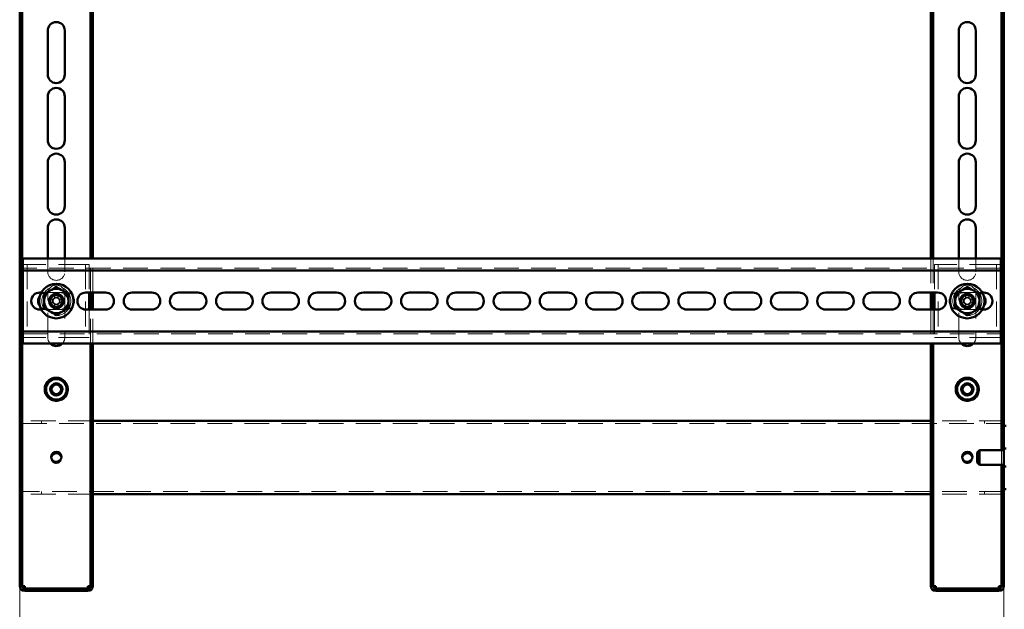
# Paper-space layout '5' of a CAD drawing. Units: millimetres. Extents: x 19 to 415, y -20 to 290.
# Drawn here: x 338 to 388, y 134 to 164 of the extents above; entities that cross this region are included whole.
import ezdxf

# ---------------------------------------------------------------- set-up
doc = ezdxf.new("R2010")
doc.units = ezdxf.units.MM
doc.linetypes.add('HIDDEN', pattern=[1.905, 1.27, -0.635])
doc.styles.add('SLDTEXTSTYLE1', font='TXT', dxfattribs={"width": 0.7})
doc.dimstyles.new('SLDDIMSTYLE0', dxfattribs={"dimtxt": 5, "dimasz": 4, "dimexe": 0, "dimexo": 0.0625, "dimgap": 1.25, "dimtad": 2, "dimdec": 0, "dimlfac": 8, "dimrnd": 1e-09, "dimzin": 12, "dimdsep": 46, "dimtxsty": 'SLDTEXTSTYLE1', "dimsah": 1, "dimcen": 0.09, "dimadec": 0, "dimazin": 3, "dimtfac": 1, "dimtdec": 3, "dimtofl": 0, "dimtmove": 0, "dimatfit": 3, "dimfxl": 0, "dimfrac": 2, "dimtolj": 1, "dimtzin": 12, "dimarcsym": 0})
doc.dimstyles.new('SLDDIMSTYLE1', dxfattribs={"dimtxt": 5, "dimasz": 4, "dimexe": 0, "dimexo": 0.0625, "dimgap": 1.25, "dimtad": 2, "dimdec": 0, "dimlfac": 8, "dimrnd": 1e-09, "dimzin": 12, "dimdsep": 46, "dimtxsty": 'SLDTEXTSTYLE1', "dimsah": 1, "dimcen": 0.09, "dimadec": 0, "dimazin": 3, "dimtfac": 1, "dimtdec": 3, "dimtmove": 0, "dimatfit": 0, "dimfxl": 0, "dimfrac": 2, "dimtolj": 1, "dimtzin": 12, "dimarcsym": 0})

# ---------------------------------------------------------------- blocks, each defined once
blk = doc.blocks.new('_D_90')
at = {"color": 7, "linetype": 'Continuous', "lineweight": 0}
for p, q in [((324.598, 134.74), (324.598, 123.5)), ((337.585, 134.741), (337.585, 123.5)), ((324.598, 124.5), (319.598, 124.5)), ((337.585, 124.5), (324.598, 124.5)), ((337.585, 124.5), (342.585, 124.5))]:
    blk.add_line(p, q, dxfattribs=at)
at = {"color": 7, "linetype": 'Continuous', "lineweight": 18}
for points in [[(324.598, 124.5), (320.598, 125.5), (320.598, 123.5)], [(337.585, 124.5), (341.585, 123.5), (341.585, 125.5)]]:
    blk.add_solid(points, dxfattribs=at)
at = {"color": 7, "linetype": 'Continuous', "lineweight": 18, "insert": (326.797, 130.945), "char_height": 5, "attachment_point": 1, "style": 'SLDTEXTSTYLE1'}
blk.add_mtext('104', dxfattribs=at)
blk = doc.blocks.new('_D_91')
at = {"color": 7, "linetype": 'Continuous', "lineweight": 0}
for p, q in [((337.585, 134.74), (337.585, 123.5)), ((388.135, 134.74), (388.135, 123.5)), ((337.585, 124.5), (388.135, 124.5))]:
    blk.add_line(p, q, dxfattribs=at)
at = {"color": 7, "linetype": 'Continuous', "lineweight": 18}
for points in [[(337.585, 124.5), (341.585, 123.5), (341.585, 125.5)], [(388.135, 124.5), (384.135, 125.5), (384.135, 123.5)]]:
    blk.add_solid(points, dxfattribs=at)
at = {"color": 7, "linetype": 'Continuous', "lineweight": 18, "insert": (355.113, 130.945), "char_height": 5, "attachment_point": 1, "style": 'SLDTEXTSTYLE1'}
blk.add_mtext('404', dxfattribs=at)

psp = doc.layouts.new('5')

# ---------------------------------------------------------------- hatches: boundary and pattern name
at = {"linetype": 'Continuous', "lineweight": 18}
h = psp.add_hatch(dxfattribs=at)
h.set_pattern_fill('ANSI32', angle=3e-322, style=0)
edge = h.paths.add_edge_path(flags=0)
edge.add_line((341.335, 135.75), (341.21, 135.75))
edge.add_line((341.21, 135.75), (341.21, 134.75))
edge.add_arc((341.085, 134.75), 0.125, 270, 360, ccw=False)
edge.add_line((341.085, 134.625), (337.835, 134.625))
edge.add_arc((337.835, 134.75), 0.125, 180, 270, ccw=False)
edge.add_line((337.71, 134.75), (337.71, 135.75))
edge.add_line((337.71, 135.75), (337.585, 135.75))
edge.add_line((337.585, 135.75), (337.585, 134.75))
edge.add_arc((337.835, 134.75), 0.25, 180, 270)
edge.add_line((337.835, 134.5), (341.085, 134.5))
edge.add_arc((341.085, 134.75), 0.25, 270, 360)
edge.add_line((341.335, 134.75), (341.335, 135.75))
h = psp.add_hatch(dxfattribs=at)
h.set_pattern_fill('ANSI32', angle=3e-322, style=0)
edge = h.paths.add_edge_path(flags=0)
edge.add_line((388.135, 135.75), (388.01, 135.75))
edge.add_line((388.01, 135.75), (388.01, 134.75))
edge.add_arc((387.885, 134.75), 0.125, 270, 360, ccw=False)
edge.add_line((387.885, 134.625), (384.635, 134.625))
edge.add_arc((384.635, 134.75), 0.125, 180, 270, ccw=False)
edge.add_line((384.51, 134.75), (384.51, 135.75))
edge.add_line((384.51, 135.75), (384.385, 135.75))
edge.add_line((384.385, 135.75), (384.385, 134.75))
edge.add_arc((384.635, 134.75), 0.25, 180, 270)
edge.add_line((384.635, 134.5), (387.885, 134.5))
edge.add_arc((387.885, 134.75), 0.25, 270, 360)
edge.add_line((388.135, 134.75), (388.135, 135.75))

# ---------------------------------------------------------------- linework, layer by layer
at = {"color": 7, "linetype": 'Continuous', "lineweight": 50}
for p, q in [((337.585, 204.567), (337.585, 135.751)), ((337.71, 204.567), (337.71, 135.751)), ((388.01, 141.725), (388.01, 204.567)), ((388.135, 141.819), (388.135, 204.676)), ((341.21, 151.569), (341.21, 167.756)), ((341.335, 151.569), (341.335, 167.756)), ((384.385, 167.756), (384.385, 151.569)), ((384.51, 167.756), (384.51, 151.569)), ((339.023, 161.006), (339.023, 163.256)), ((339.898, 163.256), (339.898, 161.006)), ((385.823, 161.006), (385.823, 163.256)), ((386.698, 163.256), (386.698, 161.006)), ((339.023, 157.631), (339.023, 159.881)), ((339.898, 159.881), (339.898, 157.631)), ((385.823, 157.631), (385.823, 159.881)), ((386.698, 159.881), (386.698, 157.631)), ((339.023, 154.256), (339.023, 156.506)), ((339.898, 156.506), (339.898, 154.256)), ((385.823, 154.256), (385.823, 156.506)), ((386.698, 156.506), (386.698, 154.256)), ((339.023, 151.569), (339.023, 153.131)), ((339.898, 153.131), (339.898, 151.569)), ((385.823, 151.569), (385.823, 153.131)), ((386.698, 153.131), (386.698, 151.569)), ((337.735, 151.569), (337.735, 151.194)), ((387.985, 151.569), (337.735, 151.569)), ((387.985, 151.194), (387.985, 151.569)), ((337.735, 150.944), (337.735, 151.194)), ((387.985, 150.944), (337.735, 150.944)), ((337.735, 150.944), (337.735, 150.819)), ((337.735, 147.944), (337.735, 150.819)), ((387.985, 151.194), (387.985, 150.944)), ((387.985, 150.819), (387.985, 150.944)), ((387.985, 150.819), (387.985, 147.944)), ((338.61, 149.819), (338.688, 149.819)), ((340.985, 149.819), (341.985, 149.819)), ((341.148, 149.819), (341.148, 148.944)), ((341.21, 148.944), (341.21, 149.819)), ((341.335, 148.944), (341.335, 149.819)), ((343.36, 149.819), (344.36, 149.819)), ((345.735, 149.819), (346.735, 149.819)), ((348.11, 149.819), (349.11, 149.819)), ((350.485, 149.819), (351.485, 149.819)), ((352.86, 149.819), (353.86, 149.819)), ((355.235, 149.819), (356.235, 149.819)), ((357.61, 149.819), (358.61, 149.819)), ((359.985, 149.819), (360.985, 149.819)), ((362.36, 149.819), (363.36, 149.819)), ((364.735, 149.819), (365.735, 149.819)), ((367.11, 149.819), (368.11, 149.819)), ((369.485, 149.819), (370.485, 149.819)), ((371.86, 149.819), (372.86, 149.819)), ((374.235, 149.819), (375.235, 149.819)), ((376.61, 149.819), (377.61, 149.819)), ((378.985, 149.819), (379.985, 149.819)), ((381.36, 149.819), (382.36, 149.819)), ((383.735, 149.819), (384.735, 149.819)), ((384.385, 149.819), (384.385, 148.944)), ((384.51, 149.819), (384.51, 148.944)), ((384.573, 149.819), (384.573, 148.944)), ((387.033, 149.819), (387.11, 149.819)), ((338.688, 148.944), (338.61, 148.944)), ((341.985, 148.944), (340.985, 148.944)), ((344.36, 148.944), (343.36, 148.944)), ((346.735, 148.944), (345.735, 148.944)), ((349.11, 148.944), (348.11, 148.944)), ((351.485, 148.944), (350.485, 148.944)), ((353.86, 148.944), (352.86, 148.944)), ((356.235, 148.944), (355.235, 148.944)), ((358.61, 148.944), (357.61, 148.944)), ((360.985, 148.944), (359.985, 148.944)), ((363.36, 148.944), (362.36, 148.944)), ((365.735, 148.944), (364.735, 148.944)), ((368.11, 148.944), (367.11, 148.944)), ((370.485, 148.944), (369.485, 148.944)), ((372.86, 148.944), (371.86, 148.944)), ((375.235, 148.944), (374.235, 148.944)), ((377.61, 148.944), (376.61, 148.944)), ((379.985, 148.944), (378.985, 148.944)), ((382.36, 148.944), (381.36, 148.944)), ((384.735, 148.944), (383.735, 148.944)), ((387.11, 148.944), (387.033, 148.944)), ((337.735, 147.944), (337.735, 147.819)), ((337.735, 147.819), (387.985, 147.819)), ((337.735, 147.569), (337.735, 147.819)), ((387.985, 147.819), (387.985, 147.944)), ((387.985, 147.819), (387.985, 147.569)), ((337.735, 147.569), (337.735, 147.194)), ((337.735, 147.194), (387.985, 147.194)), ((341.21, 135.751), (341.21, 147.194)), ((341.335, 135.751), (341.335, 147.194)), ((384.385, 147.194), (384.385, 135.751)), ((384.51, 147.194), (384.51, 135.751)), ((387.985, 147.194), (387.985, 147.569)), ((384.385, 143.225), (341.335, 143.225)), ((337.573, 142.975), (337.585, 142.975)), ((388.135, 142.975), (388.26, 142.975)), ((386.885, 141.725), (386.76, 141.6)), ((388.135, 141.725), (386.885, 141.725)), ((386.885, 140.975), (386.885, 141.725)), ((388.26, 141.819), (388.135, 141.819)), ((388.135, 140.881), (388.135, 141.819)), ((386.76, 141.1), (386.76, 141.6)), ((386.76, 141.1), (386.885, 140.975)), ((386.885, 140.975), (388.135, 140.975)), ((388.01, 135.751), (388.01, 140.975)), ((388.135, 140.881), (388.26, 140.881)), ((388.135, 135.751), (388.135, 140.881)), ((337.585, 139.725), (337.573, 139.725)), ((388.26, 139.725), (388.135, 139.725)), ((384.385, 139.475), (341.335, 139.475)), ((337.585, 135.751), (337.71, 135.751)), ((337.585, 135.751), (337.585, 135.75)), ((337.585, 135.75), (337.585, 134.75)), ((337.585, 135.75), (337.71, 135.75)), ((337.71, 135.751), (337.71, 135.75)), ((337.71, 135.75), (337.71, 134.75)), ((341.21, 135.751), (341.335, 135.751)), ((341.21, 135.75), (341.21, 135.751)), ((341.21, 134.75), (341.21, 135.75)), ((341.21, 135.75), (341.335, 135.75)), ((341.335, 135.75), (341.335, 135.751)), ((341.335, 134.75), (341.335, 135.75)), ((384.385, 135.751), (384.51, 135.751)), ((384.385, 135.751), (384.385, 135.75)), ((384.385, 135.75), (384.385, 134.75)), ((384.385, 135.75), (384.51, 135.75)), ((384.51, 135.751), (384.51, 135.75)), ((384.51, 135.75), (384.51, 134.75)), ((388.01, 135.751), (388.135, 135.751)), ((388.01, 135.75), (388.01, 135.751)), ((388.01, 134.75), (388.01, 135.75)), ((388.01, 135.75), (388.135, 135.75)), ((388.135, 135.75), (388.135, 135.751)), ((388.135, 134.75), (388.135, 135.75)), ((337.835, 134.75), (337.835, 134.625)), ((337.835, 134.625), (341.085, 134.625)), ((341.085, 134.625), (341.085, 134.75)), ((384.635, 134.75), (384.635, 134.625)), ((384.635, 134.625), (387.885, 134.625)), ((387.885, 134.625), (387.885, 134.75)), ((337.835, 134.5), (341.085, 134.5)), ((384.635, 134.5), (387.885, 134.5))]:
    psp.add_line(p, q, dxfattribs=at)
at = {"color": 7, "linetype": 'HIDDEN', "lineweight": 18}
for p, q in [((337.773, 151.256), (337.773, 147.506)), ((338.085, 151.256), (337.773, 151.256)), ((337.96, 151.256), (337.96, 147.506)), ((340.835, 151.256), (338.085, 151.256)), ((339.023, 150.881), (339.023, 151.569)), ((339.898, 151.569), (339.898, 150.881)), ((341.148, 151.256), (340.835, 151.256)), ((340.96, 151.256), (340.96, 147.506)), ((341.148, 151.256), (341.148, 149.819)), ((341.21, 149.819), (341.21, 151.569)), ((341.335, 149.819), (341.335, 151.569)), ((384.385, 151.569), (384.385, 149.819)), ((384.51, 151.569), (384.51, 149.819)), ((384.573, 151.256), (384.573, 149.819)), ((384.885, 151.256), (384.573, 151.256)), ((384.76, 151.256), (384.76, 147.506)), ((387.635, 151.256), (384.885, 151.256)), ((385.823, 150.881), (385.823, 151.569)), ((386.698, 151.569), (386.698, 150.881)), ((387.948, 151.256), (387.635, 151.256)), ((387.76, 151.256), (387.76, 147.506)), ((387.948, 151.256), (387.948, 147.506)), ((387.985, 151.069), (337.735, 151.069)), ((338.688, 149.819), (339.61, 149.819)), ((339.023, 147.506), (339.023, 149.756)), ((339.372, 149.768), (339.372, 149.584)), ((339.549, 149.768), (339.549, 149.584)), ((339.96, 149.819), (339.61, 149.819)), ((339.898, 149.756), (339.898, 147.506)), ((386.11, 149.819), (385.76, 149.819)), ((385.823, 147.506), (385.823, 149.756)), ((386.11, 149.819), (387.033, 149.819)), ((386.172, 149.768), (386.172, 149.584)), ((386.349, 149.768), (386.349, 149.584)), ((386.698, 149.756), (386.698, 147.506)), ((339.074, 149.47), (339.257, 149.47)), ((339.074, 149.292), (339.257, 149.292)), ((339.257, 149.292), (339.257, 149.47)), ((339.327, 149.47), (339.257, 149.47)), ((339.257, 149.292), (339.327, 149.292)), ((339.372, 149.584), (339.549, 149.584)), ((339.372, 149.584), (339.372, 149.514)), ((339.372, 149.248), (339.372, 149.178)), ((339.549, 149.514), (339.549, 149.584)), ((339.549, 149.178), (339.549, 149.248)), ((339.664, 149.47), (339.594, 149.47)), ((339.594, 149.292), (339.664, 149.292)), ((339.847, 149.47), (339.664, 149.47)), ((339.664, 149.47), (339.664, 149.292)), ((339.847, 149.292), (339.664, 149.292)), ((385.874, 149.47), (386.057, 149.47)), ((385.874, 149.292), (386.057, 149.292)), ((386.057, 149.292), (386.057, 149.47)), ((386.127, 149.47), (386.057, 149.47)), ((386.057, 149.292), (386.127, 149.292)), ((386.172, 149.584), (386.349, 149.584)), ((386.172, 149.584), (386.172, 149.514)), ((386.172, 149.248), (386.172, 149.178)), ((386.349, 149.514), (386.349, 149.584)), ((386.349, 149.178), (386.349, 149.248)), ((386.464, 149.47), (386.394, 149.47)), ((386.394, 149.292), (386.464, 149.292)), ((386.647, 149.47), (386.464, 149.47)), ((386.464, 149.47), (386.464, 149.292)), ((386.647, 149.292), (386.464, 149.292)), ((339.61, 148.944), (338.688, 148.944)), ((339.549, 149.178), (339.372, 149.178)), ((339.372, 148.994), (339.372, 149.178)), ((339.549, 148.994), (339.549, 149.178)), ((339.61, 148.944), (339.96, 148.944)), ((341.148, 148.944), (341.148, 147.506)), ((341.21, 147.194), (341.21, 148.944)), ((341.335, 147.194), (341.335, 148.944)), ((384.385, 148.944), (384.385, 147.194)), ((384.51, 148.944), (384.51, 147.194)), ((384.573, 148.944), (384.573, 147.506)), ((385.76, 148.944), (386.11, 148.944)), ((387.033, 148.944), (386.11, 148.944)), ((386.349, 149.178), (386.172, 149.178)), ((386.172, 148.994), (386.172, 149.178)), ((386.349, 148.994), (386.349, 149.178)), ((337.735, 147.694), (387.985, 147.694)), ((338.085, 147.506), (337.773, 147.506)), ((340.835, 147.506), (338.085, 147.506)), ((341.148, 147.506), (340.835, 147.506)), ((384.885, 147.506), (384.573, 147.506)), ((387.635, 147.506), (384.885, 147.506)), ((387.948, 147.506), (387.635, 147.506)), ((341.335, 143.225), (337.698, 143.225)), ((337.698, 142.975), (337.698, 143.225)), ((338.698, 143.1), (338.698, 143.225)), ((388.135, 143.225), (384.385, 143.225)), ((387.135, 143.225), (387.135, 143.1)), ((337.585, 142.975), (337.698, 142.975)), ((337.698, 143.1), (388.135, 143.1)), ((388.01, 140.975), (388.01, 141.725)), ((337.698, 139.725), (337.585, 139.725)), ((337.698, 139.475), (337.698, 139.725)), ((388.135, 139.6), (337.698, 139.6)), ((341.335, 139.475), (337.698, 139.475)), ((338.698, 139.475), (338.698, 139.6)), ((388.135, 139.475), (384.385, 139.475)), ((387.135, 139.6), (387.135, 139.475)), ((337.585, 134.751), (337.71, 134.751)), ((337.585, 134.75), (337.71, 134.75)), ((337.835, 134.625), (337.835, 134.5)), ((341.085, 134.625), (341.085, 134.5)), ((341.335, 134.751), (341.21, 134.751)), ((341.335, 134.75), (341.21, 134.75)), ((384.385, 134.751), (384.51, 134.751)), ((384.385, 134.75), (384.51, 134.75)), ((384.635, 134.625), (384.635, 134.5)), ((387.885, 134.625), (387.885, 134.5)), ((388.135, 134.751), (388.01, 134.751)), ((388.135, 134.75), (388.01, 134.75))]:
    psp.add_line(p, q, dxfattribs=at)
at = {"color": 7, "linetype": 'Continuous', "lineweight": 50}
for centre, radius in [((339.46, 149.381), 0.888), ((386.26, 149.381), 0.888), ((339.46, 149.381), 0.375), ((386.26, 149.381), 0.375), ((339.46, 149.381), 0.312), ((386.26, 149.381), 0.313), ((339.46, 144.85), 0.594), ((339.46, 144.85), 0.563), ((339.46, 144.85), 0.526), ((386.26, 144.85), 0.594), ((386.26, 144.85), 0.562), ((386.26, 144.85), 0.526), ((339.46, 144.85), 0.312), ((339.46, 144.85), 0.25), ((386.26, 144.85), 0.312), ((386.26, 144.85), 0.25), ((339.46, 141.387), 0.263), ((386.26, 141.387), 0.263)]:
    psp.add_circle(centre, radius, dxfattribs=at)
at = {"color": 7, "linetype": 'HIDDEN', "lineweight": 18}
for centre, radius in [((339.46, 149.381), 0.75), ((386.26, 149.381), 0.75), ((339.46, 144.85), 0.625), ((339.46, 144.85), 0.614), ((339.46, 144.85), 0.558), ((339.46, 144.85), 0.344), ((386.26, 144.85), 0.625), ((386.26, 144.85), 0.614), ((386.26, 144.85), 0.558), ((386.26, 144.85), 0.344)]:
    psp.add_circle(centre, radius, dxfattribs=at)
at = {"color": 7, "linetype": 'Continuous', "lineweight": 50}
for centre, radius, start, end in [((339.46, 163.256), 0.438, 0, 180), ((386.26, 163.256), 0.438, 0, 180), ((339.46, 161.006), 0.438, 180, 0), ((386.26, 161.006), 0.438, 180, 0), ((339.46, 159.881), 0.438, 0, 180), ((386.26, 159.881), 0.438, 0, 180), ((339.46, 157.631), 0.438, 180, 0), ((386.26, 157.631), 0.438, 180, 0), ((339.46, 156.506), 0.438, 0, 180), ((386.26, 156.506), 0.438, 0, 180), ((339.46, 154.256), 0.438, 180, 0), ((386.26, 154.256), 0.438, 180, 0), ((339.46, 153.131), 0.438, 0, 180), ((386.26, 153.131), 0.438, 0, 180), ((338.61, 149.381), 0.438, 90, 270), ((339.46, 149.381), 0.625, 120, 180), ((339.46, 149.381), 0.625, 60, 120), ((339.46, 149.381), 0.625, 0, 60), ((340.985, 149.381), 0.438, 90, 270), ((341.985, 149.381), 0.438, 270, 90), ((343.36, 149.381), 0.438, 90, 270), ((344.36, 149.381), 0.438, 270, 90), ((345.735, 149.381), 0.438, 90, 270), ((346.735, 149.381), 0.438, 270, 90), ((348.11, 149.381), 0.438, 90, 270), ((349.11, 149.381), 0.438, 270, 90), ((350.485, 149.381), 0.438, 90, 270), ((351.485, 149.381), 0.438, 270, 90), ((352.86, 149.381), 0.438, 90, 270), ((353.86, 149.381), 0.438, 270, 90), ((355.235, 149.381), 0.438, 90, 270), ((356.235, 149.381), 0.438, 270, 90), ((357.61, 149.381), 0.438, 90, 270), ((358.61, 149.381), 0.438, 270, 90), ((359.985, 149.381), 0.438, 90, 270), ((360.985, 149.381), 0.438, 270, 90), ((362.36, 149.381), 0.438, 90, 270), ((363.36, 149.381), 0.438, 270, 90), ((364.735, 149.381), 0.438, 90, 270), ((365.735, 149.381), 0.438, 270, 90), ((367.11, 149.381), 0.438, 90, 270), ((368.11, 149.381), 0.438, 270, 90), ((369.485, 149.381), 0.438, 90, 270), ((370.485, 149.381), 0.438, 270, 90), ((371.86, 149.381), 0.438, 90, 270), ((372.86, 149.381), 0.438, 270, 90), ((374.235, 149.381), 0.438, 90, 270), ((375.235, 149.381), 0.438, 270, 90), ((376.61, 149.381), 0.438, 90, 270), ((377.61, 149.381), 0.438, 270, 90), ((378.985, 149.381), 0.438, 90, 270), ((379.985, 149.381), 0.438, 270, 90), ((381.36, 149.381), 0.438, 90, 270), ((382.36, 149.381), 0.438, 270, 90), ((383.735, 149.381), 0.438, 90, 270), ((384.735, 149.381), 0.438, 270, 90), ((386.26, 149.381), 0.625, 118.7005, 178.7005), ((386.26, 149.381), 0.625, 58.7005, 118.7005), ((386.26, 149.381), 0.625, 358.7005, 58.7005), ((387.11, 149.381), 0.438, 270, 90), ((338.96, 149.381), 0.438, 142.3192, 217.6808), ((339.46, 149.381), 0.625, 180, 240), ((339.46, 149.381), 0.625, 300, 0), ((386.26, 149.381), 0.625, 178.7005, 238.7005), ((386.26, 149.381), 0.625, 298.7005, 358.7005), ((386.76, 149.381), 0.438, 322.3192, 37.6808), ((339.46, 149.381), 0.625, 240, 300), ((386.26, 149.381), 0.625, 238.7005, 298.7005), ((339.46, 147.506), 0.438, 225.5847, 314.4153), ((386.26, 147.506), 0.438, 225.5847, 314.4153), ((339.46, 141.312), 0.262, 8.2114, 171.7887), ((386.26, 141.312), 0.263, 8.2132, 171.7868), ((337.835, 134.75), 0.25, 180, 270), ((337.835, 134.75), 0.125, 180, 270), ((341.085, 134.75), 0.125, 270, 0), ((341.085, 134.75), 0.25, 270, 0), ((384.635, 134.75), 0.25, 180, 270), ((384.635, 134.75), 0.125, 180, 270), ((387.885, 134.75), 0.125, 270, 0), ((387.885, 134.75), 0.25, 270, 0)]:
    psp.add_arc(centre, radius, start, end, dxfattribs=at)
at = {"color": 7, "linetype": 'HIDDEN', "lineweight": 18}
for centre, radius, start, end in [((339.46, 150.881), 0.438, 180, 0), ((386.26, 150.881), 0.438, 180, 0), ((338.96, 149.381), 0.438, 90, 142.3192), ((339.46, 149.756), 0.438, 0, 180), ((339.46, 147.001), 2.768, 88.1626, 91.8374), ((339.61, 149.381), 0.438, 270, 90), ((339.96, 149.381), 0.438, 270, 90), ((385.76, 149.381), 0.438, 90, 270), ((386.11, 149.381), 0.438, 90, 270), ((386.26, 149.756), 0.438, 0, 180), ((386.26, 147.001), 2.768, 88.1626, 91.8374), ((386.76, 149.381), 0.438, 37.6808, 90), ((341.84, 149.381), 2.768, 178.1626, 181.8374), ((339.46, 149.381), 0.189, 117.9589, 152.0411), ((339.46, 149.381), 0.189, 207.9589, 242.0411), ((339.46, 149.381), 0.16, 146.3257, 213.6743), ((339.46, 149.381), 0.16, 123.6743, 146.3257), ((339.46, 149.381), 0.16, 213.6743, 236.3257), ((339.46, 149.381), 0.16, 56.3257, 123.6743), ((339.46, 149.381), 0.16, 236.3257, 303.6743), ((339.46, 149.381), 0.189, 27.9589, 62.0411), ((339.46, 149.381), 0.16, 33.6743, 56.3257), ((339.46, 149.381), 0.16, 303.6743, 326.3257), ((339.46, 149.381), 0.189, 297.9589, 332.0411), ((339.46, 149.381), 0.16, 326.3257, 33.6743), ((337.08, 149.381), 2.768, 358.1626, 1.8374), ((388.64, 149.381), 2.768, 178.1626, 181.8374), ((386.26, 149.381), 0.189, 117.9589, 152.0411), ((386.26, 149.381), 0.189, 207.9589, 242.0411), ((386.26, 149.381), 0.16, 146.3257, 213.6743), ((386.26, 149.381), 0.16, 123.6743, 146.3257), ((386.26, 149.381), 0.16, 213.6743, 236.3257), ((386.26, 149.381), 0.16, 56.3257, 123.6743), ((386.26, 149.381), 0.16, 236.3257, 303.6743), ((386.26, 149.381), 0.189, 27.9589, 62.0411), ((386.26, 149.381), 0.16, 33.6743, 56.3257), ((386.26, 149.381), 0.16, 303.6743, 326.3257), ((386.26, 149.381), 0.189, 297.9589, 332.0411), ((386.26, 149.381), 0.16, 326.3257, 33.6743), ((383.88, 149.381), 2.768, 358.1626, 1.8374), ((338.96, 149.381), 0.438, 217.6808, 270), ((339.46, 151.761), 2.768, 268.1626, 271.8374), ((386.26, 151.761), 2.768, 268.1626, 271.8374), ((386.76, 149.381), 0.438, 270, 322.3192), ((339.46, 147.506), 0.437, 180, 225.5847), ((339.46, 147.506), 0.438, 314.4153, 0), ((386.26, 147.506), 0.438, 180, 225.5847), ((386.26, 147.506), 0.438, 314.4153, 0), ((339.46, 141.312), 0.262, 171.7887, 8.2114), ((386.26, 141.312), 0.263, 171.7868, 8.2132)]:
    psp.add_arc(centre, radius, start, end, dxfattribs=at)
at = {"color": 7, "linetype": 'Continuous', "lineweight": 50}
for points, knots in [([(338.835, 149.742), (338.835, 149.742), (338.834, 149.743), (338.827, 149.747), (338.817, 149.752), (338.808, 149.757), (338.804, 149.76), (338.804, 149.76)], [0, 0, 0, 0, 0.236184, 0.471397, 0.732465, 0.992086, 1, 1, 1, 1]), ([(338.835, 149.742), (338.88, 149.768), (338.948, 149.807), (339.042, 149.861), (339.101, 149.896), (339.137, 149.916), (339.148, 149.922)], [0, 0, 0, 0, 0.442698, 0.669585, 0.896395, 1, 1, 1, 1]), ([(338.835, 149.742), (338.835, 149.711), (338.835, 149.639), (338.835, 149.518), (338.835, 149.427), (338.835, 149.381)], [0, 0, 0, 0, 0.262707, 0.627492, 1, 1, 1, 1]), ([(339.148, 149.922), (339.19, 149.947), (339.276, 149.996), (339.38, 150.056), (339.441, 150.091), (339.46, 150.103)], [0, 0, 0, 0, 0.39547, 0.801975, 1, 1, 1, 1]), ([(339.46, 150.103), (339.46, 150.103), (339.46, 150.104), (339.46, 150.112), (339.46, 150.124), (339.46, 150.134), (339.46, 150.139), (339.46, 150.139)], [0, 0, 0, 0, 0.236184, 0.471397, 0.732465, 0.992086, 1, 1, 1, 1]), ([(339.46, 150.103), (339.505, 150.077), (339.573, 150.038), (339.667, 149.983), (339.726, 149.949), (339.762, 149.929), (339.773, 149.922)], [0, 0, 0, 0, 0.442698, 0.669585, 0.896395, 1, 1, 1, 1]), ([(339.773, 149.922), (339.815, 149.898), (339.901, 149.848), (340.005, 149.788), (340.066, 149.753), (340.085, 149.742)], [0, 0, 0, 0, 0.39547, 0.801975, 1, 1, 1, 1]), ([(340.117, 149.76), (340.117, 149.76), (340.112, 149.757), (340.104, 149.752), (340.094, 149.747), (340.087, 149.743), (340.086, 149.742), (340.085, 149.742)], [0, 0, 0, 0, 0.007914, 0.267535, 0.528603, 0.763816, 1, 1, 1, 1]), ([(340.085, 149.742), (340.085, 149.711), (340.085, 149.639), (340.085, 149.518), (340.085, 149.427), (340.085, 149.381)], [0, 0, 0, 0, 0.262707, 0.627492, 1, 1, 1, 1]), ([(385.644, 149.756), (385.643, 149.756), (385.642, 149.757), (385.636, 149.761), (385.626, 149.767), (385.617, 149.772), (385.613, 149.775), (385.613, 149.775)], [0, 0, 0, 0, 0.236184, 0.471397, 0.732465, 0.992086, 1, 1, 1, 1]), ([(385.644, 149.756), (385.643, 149.726), (385.641, 149.653), (385.639, 149.532), (385.637, 149.441), (385.636, 149.395)], [0, 0, 0, 0, 0.262707, 0.627492, 1, 1, 1, 1]), ([(385.644, 149.756), (385.689, 149.781), (385.758, 149.818), (385.853, 149.871), (385.913, 149.904), (385.949, 149.923), (385.96, 149.929)], [0, 0, 0, 0, 0.4426981, 0.6695854, 0.8963955, 1, 1, 1, 1]), ([(385.96, 149.929), (386.003, 149.953), (386.09, 150), (386.195, 150.058), (386.257, 150.092), (386.277, 150.103)], [0, 0, 0, 0, 0.3954703, 0.8019748, 1, 1, 1, 1]), ([(386.277, 150.103), (386.277, 150.103), (386.277, 150.104), (386.277, 150.112), (386.277, 150.124), (386.277, 150.134), (386.278, 150.139), (386.278, 150.139)], [0, 0, 0, 0, 0.236184, 0.471397, 0.732465, 0.992086, 1, 1, 1, 1]), ([(386.277, 150.103), (386.321, 150.076), (386.388, 150.035), (386.481, 149.979), (386.539, 149.943), (386.574, 149.922), (386.585, 149.915)], [0, 0, 0, 0, 0.442698, 0.669585, 0.896395, 1, 1, 1, 1]), ([(386.585, 149.915), (386.627, 149.89), (386.712, 149.838), (386.814, 149.776), (386.874, 149.74), (386.893, 149.728)], [0, 0, 0, 0, 0.3954703, 0.8019748, 1, 1, 1, 1]), ([(386.893, 149.728), (386.893, 149.697), (386.891, 149.624), (386.888, 149.504), (386.886, 149.413), (386.885, 149.367)], [0, 0, 0, 0, 0.262707, 0.627492, 1, 1, 1, 1]), ([(386.926, 149.745), (386.925, 149.745), (386.921, 149.743), (386.912, 149.738), (386.902, 149.732), (386.895, 149.728), (386.894, 149.728), (386.893, 149.728)], [0, 0, 0, 0, 0.007914, 0.267535, 0.528603, 0.763816, 1, 1, 1, 1]), ([(338.835, 149.381), (338.835, 149.363), (338.835, 149.295), (338.835, 149.176), (338.835, 149.076), (338.835, 149.024), (338.835, 149.02)], [0, 0, 0, 0, 0.148154, 0.552, 0.965648, 1, 1, 1, 1]), ([(340.085, 149.381), (340.085, 149.363), (340.085, 149.295), (340.085, 149.176), (340.085, 149.076), (340.085, 149.024), (340.085, 149.02)], [0, 0, 0, 0, 0.148154, 0.552, 0.965648, 1, 1, 1, 1]), ([(385.636, 149.395), (385.635, 149.377), (385.634, 149.309), (385.631, 149.19), (385.629, 149.09), (385.627, 149.038), (385.627, 149.034)], [0, 0, 0, 0, 0.148154, 0.552, 0.965648, 1, 1, 1, 1]), ([(386.885, 149.367), (386.885, 149.349), (386.883, 149.28), (386.881, 149.162), (386.878, 149.062), (386.877, 149.01), (386.877, 149.006)], [0, 0, 0, 0, 0.148154, 0.552, 0.965648, 1, 1, 1, 1]), ([(338.835, 149.02), (338.835, 149.02), (338.834, 149.019), (338.827, 149.015), (338.817, 149.01), (338.808, 149.005), (338.804, 149.002), (338.804, 149.002)], [0, 0, 0, 0, 0.236184, 0.471397, 0.732465, 0.992086, 1, 1, 1, 1]), ([(339.148, 148.84), (339.106, 148.864), (339.02, 148.914), (338.916, 148.974), (338.855, 149.009), (338.835, 149.02)], [0, 0, 0, 0, 0.3954703, 0.8019748, 1, 1, 1, 1]), ([(339.46, 148.659), (339.416, 148.685), (339.348, 148.724), (339.254, 148.779), (339.194, 148.813), (339.159, 148.833), (339.148, 148.84)], [0, 0, 0, 0, 0.442698, 0.669585, 0.896395, 1, 1, 1, 1]), ([(339.773, 148.84), (339.731, 148.815), (339.645, 148.766), (339.541, 148.706), (339.48, 148.671), (339.46, 148.659)], [0, 0, 0, 0, 0.39547, 0.801975, 1, 1, 1, 1]), ([(340.085, 149.02), (340.041, 148.994), (339.973, 148.955), (339.879, 148.901), (339.819, 148.867), (339.784, 148.846), (339.773, 148.84)], [0, 0, 0, 0, 0.4426981, 0.6695854, 0.8963955, 1, 1, 1, 1]), ([(340.117, 149.002), (340.117, 149.002), (340.112, 149.005), (340.104, 149.01), (340.094, 149.015), (340.087, 149.019), (340.086, 149.02), (340.085, 149.02)], [0, 0, 0, 0, 0.007914, 0.267535, 0.528603, 0.763816, 1, 1, 1, 1]), ([(385.627, 149.034), (385.627, 149.034), (385.626, 149.034), (385.619, 149.03), (385.609, 149.024), (385.6, 149.02), (385.595, 149.017), (385.595, 149.017)], [0, 0, 0, 0, 0.236184, 0.471397, 0.732465, 0.992086, 1, 1, 1, 1]), ([(385.936, 148.847), (385.894, 148.872), (385.809, 148.924), (385.707, 148.986), (385.647, 149.023), (385.627, 149.034)], [0, 0, 0, 0, 0.39547, 0.801975, 1, 1, 1, 1]), ([(386.244, 148.66), (386.2, 148.686), (386.133, 148.727), (386.04, 148.784), (385.982, 148.819), (385.947, 148.84), (385.936, 148.847)], [0, 0, 0, 0, 0.442698, 0.669585, 0.896395, 1, 1, 1, 1]), ([(386.561, 148.833), (386.518, 148.809), (386.431, 148.762), (386.326, 148.704), (386.264, 148.671), (386.244, 148.66)], [0, 0, 0, 0, 0.3954703, 0.8019748, 1, 1, 1, 1]), ([(386.877, 149.006), (386.832, 148.981), (386.763, 148.944), (386.668, 148.892), (386.608, 148.859), (386.572, 148.839), (386.561, 148.833)], [0, 0, 0, 0, 0.442698, 0.669585, 0.896395, 1, 1, 1, 1]), ([(386.908, 148.987), (386.908, 148.987), (386.904, 148.99), (386.895, 148.995), (386.885, 149.001), (386.878, 149.005), (386.878, 149.006), (386.877, 149.006)], [0, 0, 0, 0, 0.007914, 0.267535, 0.528603, 0.763816, 1, 1, 1, 1]), ([(339.46, 148.623), (339.46, 148.623), (339.46, 148.628), (339.46, 148.638), (339.46, 148.65), (339.46, 148.658), (339.46, 148.659), (339.46, 148.659)], [0, 0, 0, 0, 0.007914, 0.267535, 0.528603, 0.763816, 1, 1, 1, 1]), ([(386.243, 148.623), (386.243, 148.623), (386.243, 148.628), (386.244, 148.638), (386.244, 148.65), (386.244, 148.658), (386.244, 148.659), (386.244, 148.66)], [0, 0, 0, 0, 0.007914, 0.267535, 0.528603, 0.763816, 1, 1, 1, 1]), ([(337.711, 134.75), (337.72, 134.75), (337.744, 134.75), (337.786, 134.75), (337.819, 134.75), (337.835, 134.75)], [0, 0, 0, 0, 0.252362, 0.626181, 1, 1, 1, 1]), ([(341.085, 134.75), (341.102, 134.75), (341.134, 134.75), (341.177, 134.75), (341.201, 134.75), (341.211, 134.75)], [0, 0, 0, 0, 0.372387, 0.744775, 1, 1, 1, 1]), ([(384.511, 134.75), (384.52, 134.75), (384.544, 134.75), (384.586, 134.75), (384.619, 134.75), (384.635, 134.75)], [0, 0, 0, 0, 0.252362, 0.626181, 1, 1, 1, 1]), ([(387.885, 134.75), (387.902, 134.75), (387.934, 134.75), (387.977, 134.75), (388.001, 134.75), (388.011, 134.75)], [0, 0, 0, 0, 0.372387, 0.744775, 1, 1, 1, 1])]:
    psp.add_open_spline(points, degree=3, knots=knots, dxfattribs=at)
at = {"color": 7, "linetype": 'HIDDEN', "lineweight": 18}
for points, knots in [([(337.585, 134.751), (337.586, 134.751), (337.588, 134.751), (337.603, 134.75), (337.626, 134.75), (337.658, 134.75), (337.687, 134.75), (337.706, 134.75), (337.711, 134.75)], [0, 0, 0, 0, 0.187797, 0.375593, 0.56339, 0.751187, 0.938984, 1, 1, 1, 1]), ([(341.211, 134.75), (341.215, 134.75), (341.234, 134.75), (341.263, 134.75), (341.295, 134.75), (341.318, 134.75), (341.333, 134.751), (341.334, 134.751), (341.335, 134.751)], [0, 0, 0, 0, 0.0592, 0.24736, 0.43552, 0.62368, 0.81184, 1, 1, 1, 1]), ([(384.385, 134.751), (384.386, 134.751), (384.388, 134.751), (384.403, 134.75), (384.426, 134.75), (384.458, 134.75), (384.487, 134.75), (384.506, 134.75), (384.511, 134.75)], [0, 0, 0, 0, 0.1877967, 0.3755934, 0.5633901, 0.7511868, 0.9389836, 1, 1, 1, 1]), ([(388.011, 134.75), (388.015, 134.75), (388.034, 134.75), (388.063, 134.75), (388.095, 134.75), (388.118, 134.75), (388.133, 134.751), (388.134, 134.751), (388.135, 134.751)], [0, 0, 0, 0, 0.0592, 0.24736, 0.43552, 0.62368, 0.81184, 1, 1, 1, 1])]:
    psp.add_open_spline(points, degree=3, knots=knots, dxfattribs=at)
at = {"color": 7, "linetype": 'Continuous', "lineweight": 50}
for points in [[(337.71, 134.751), (337.712, 134.751), (337.716, 134.75), (337.745, 134.75), (337.786, 134.75), (337.819, 134.75), (337.835, 134.75)], [(341.085, 134.75), (341.102, 134.75), (341.135, 134.75), (341.176, 134.75), (341.205, 134.75), (341.209, 134.751), (341.21, 134.751)], [(384.51, 134.751), (384.512, 134.751), (384.516, 134.75), (384.545, 134.75), (384.586, 134.75), (384.619, 134.75), (384.635, 134.75)], [(387.885, 134.75), (387.902, 134.75), (387.935, 134.75), (387.976, 134.75), (388.005, 134.75), (388.009, 134.751), (388.01, 134.751)]]:
    psp.add_open_spline(points, degree=3, dxfattribs=at)

# ---------------------------------------------------------------- dimensions: what is measured, and where the dimension line sits
at = {"color": 7, "linetype": 'Continuous', "lineweight": 18}
for base, p1, p2, dimstyle, picture, middle in [((324.598, 124.5), (337.585, 134.751), (324.598, 134.75), 'SLDDIMSTYLE1', '_D_90', (331.065, 124.5)), ((388.135, 124.5), (337.585, 134.75), (388.135, 134.75), 'SLDDIMSTYLE0', '_D_91', (359.915, 124.5))]:
    dim = psp.add_linear_dim(base=base, p1=p1, p2=p2, angle=0, dimstyle=dimstyle, dxfattribs=at)
    dim.commit()
    dim.dimension.update_dxf_attribs({"geometry": picture, "text_midpoint": middle, "dimtype": 160})

doc.saveas('drawing.dxf')
